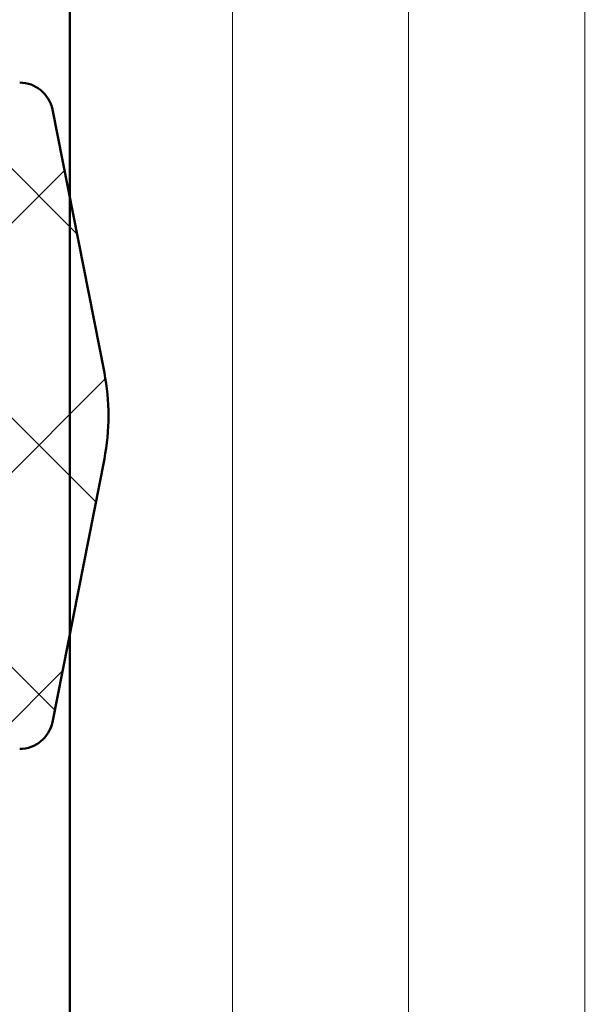
# Model space of a CAD drawing. Units: millimetres. Extents: x -91 to 286, y 20 to 501.
# Drawn here: x 127 to 132, y 326 to 335 of the extents above; entities that cross this region are included whole.
import ezdxf

# ---------------------------------------------------------------- set-up
doc = ezdxf.new("R2010")
doc.units = ezdxf.units.MM
for name, color, linetype, lineweight in [('Dimension (ISO)', 7, 'Continuous', 25), ('Hatch (ISO)', 7, 'Continuous', 18), ('Visible (ISO)', 7, 'Continuous', 50)]:
    doc.layers.add(name, color=color, linetype=linetype, lineweight=lineweight)
doc.styles.add('Note Text (DIN)', font='isocpeur.ttf')
doc.dimstyles.new('Default (DIN)', dxfattribs={"dimtxt": 3.5, "dimasz": 2.5, "dimexe": 3.175, "dimexo": 0.7999999999999999, "dimgap": 0.7999999999999999, "dimtad": 1, "dimrnd": 1e-08, "dimzin": 0, "dimtxsty": 'Note Text (DIN)', "dimcen": 0.09, "dimdle": 10, "dimclrd": 256, "dimclre": 256, "dimclrt": 256, "dimadec": 0, "dimazin": 0, "dimtfac": 1, "dimtmove": 0, "dimatfit": 3, "dimfxl": 1, "dimtolj": 1, "dimtzin": 0, "dimlwd": -1, "dimlwe": -1, "dimarcsym": 0})

# ---------------------------------------------------------------- blocks, each defined once
blk = doc.blocks.new('*D22')
at = {"layer": 'Defpoints', "color": 0, "transparency": 16777216}
for p in [(145.9235409219683, 334.3520134782951), (115.9235409219677, 247.4120008289964), (164.9735409219682, 247.4120008289964)]:
    blk.add_point(p, dxfattribs=at)
at = {"layer": 'Dimension (ISO)', "transparency": 16777216}
for p, q in [((146.7235409219683, 334.3520134782951), (168.1485409219682, 334.3520134782951)), ((164.9735409219682, 331.8520134782951), (164.9735409219682, 249.9120008289964)), ((116.7235409219677, 247.4120008289964), (168.1485409219682, 247.4120008289964))]:
    blk.add_line(p, q, dxfattribs=at)
for points in [[(164.5568742553015, 331.8520134782951), (165.3902075886348, 331.8520134782951), (164.9735409219682, 334.3520134782951)], [(164.5568742553016, 249.9120008289964), (165.3902075886349, 249.9120008289964), (164.9735409219682, 247.4120008289964)]]:
    blk.add_solid(points, dxfattribs=at)
at = {"layer": 'Dimension (ISO)', "transparency": 16777216, "insert": (160.6735409219683, 288.7820072201421), "char_height": 3.5, "attachment_point": 1, "rotation": 90, "style": 'Note Text (DIN)'}
blk.add_mtext('\\A1;87', dxfattribs=at)

msp = doc.modelspace()

# ---------------------------------------------------------------- hatches: boundary and pattern name
at = {"layer": 'Hatch (ISO)', "lineweight": 18}
h = msp.add_hatch(dxfattribs=at)
h.set_pattern_fill('ANSI31', color=256, scale=12.7, angle=45, style=0)
h.set_pattern_definition([(90, (0, 0), (-1.5875, 0), [])])
h.paths.add_polyline_path([(127.1235409219647, 349.3598151633056), (137.1235409219647, 349.3598151633056), (137.1235409219647, 334.3348561907687), (137.1235409219647, 328.3691707658217), (137.1235409219647, 316.1120008290057), (135.6235409219647, 314.6120008290056), (128.6235409219648, 314.6120008290054), (127.1235409219648, 316.1120008290057)])
h = msp.add_hatch(dxfattribs=at)
h.set_pattern_fill('ANSI37', color=256, scale=12.7, style=0)
h.set_pattern_definition([(45, (0, 0), (-1.122532015133644, 1.122532015133644), []), (135, (0, 0), (-1.122532015133644, -1.122532015133644), [])])
edge = h.paths.add_edge_path()
edge.add_line((127.4357046850239, 331.7991873048446), (127.1235409219646, 333.3811548127248))
edge.add_line((127.1235409219646, 333.3811548127248), (126.967865486426, 334.1700788005177))
edge.add_ellipse((126.6735409219676, 334.112000829166), major_axis=(-0.05807797135179713, 0.2943245644584557), ratio=1, start_angle=269.9999999999678, end_angle=348.8374438289621)
edge.add_line((126.6735409219675, 334.4120008291661), (124.4735409219676, 334.4120008291661))
edge.add_ellipse((124.4735409219676, 334.112000829166), major_axis=(-0.2999999999999997, -5.244195768419643e-16), ratio=1, start_angle=269.9999999999999, end_angle=359.9999999999999)
edge.add_line((124.1735409219676, 334.112000829166), (124.1735409219676, 333.212000829166))
edge.add_ellipse((123.8735409219676, 333.2120008291661), major_axis=(3.856416987638804e-16, -0.2999999999999996), ratio=1, start_angle=0, end_angle=89.99999999999989, ccw=False)
edge.add_line((123.8735409219676, 332.9120008291661), (123.4235409219678, 332.9120008291661))
edge.add_line((123.4235409219678, 332.912000829166), (122.9235409219677, 332.912000829166))
edge.add_line((122.9235409219677, 332.912000829166), (119.7978049906795, 332.912000829166))
edge.add_ellipse((119.7978049906795, 332.612000829166), major_axis=(-0.2999999999999974, -6.631974549201037e-16), ratio=1, start_angle=270.0000000000007, end_angle=315.0000000000005)
edge.add_line((119.5856729563235, 332.824132863522), (119.2614088876116, 332.4998687948101))
edge.add_ellipse((119.4735409219676, 332.2877367604541), major_axis=(-0.2121320343559661, -0.2121320343559668), ratio=1, start_angle=270.0000000000047, end_angle=315.000000000005)
edge.add_line((119.1735409219676, 332.2877367604541), (119.1735409219676, 330.5362648978779))
edge.add_ellipse((119.4735409219676, 330.5362648978779), major_axis=(1.08085942607589e-16, -0.2999999999999986), ratio=1, start_angle=270, end_angle=315.0000000000006)
edge.add_line((119.2614088876116, 330.324132863522), (119.5856729563235, 329.9998687948101))
edge.add_ellipse((119.7978049906795, 330.212000829166), major_axis=(0.2121320343559651, -0.2121320343559653), ratio=1, start_angle=269.9999999999959, end_angle=314.9999999999949)
edge.add_line((119.7978049906795, 329.912000829166), (122.9235409219677, 329.912000829166))
edge.add_line((122.9235409219677, 329.9120008291659), (123.4235409219678, 329.9120008291659))
edge.add_line((123.4235409219678, 329.9120008291659), (123.8735409219676, 329.9120008291659))
edge.add_ellipse((123.8735409219676, 329.6120008291659), major_axis=(0.2999999999999997, 5.938085158810366e-16), ratio=1, start_angle=0, end_angle=90.00000000000068, ccw=False)
edge.add_line((124.1735409219676, 329.6120008291659), (124.1735409219676, 328.7120008291659))
edge.add_ellipse((124.4735409219676, 328.7120008291662), major_axis=(6.631974549201692e-16, -0.2999999999999995), ratio=1, start_angle=270.0000000000542, end_angle=359.9999999999999)
edge.add_line((124.4735409219676, 328.4120008291662), (126.6735409219676, 328.4120008291662))
edge.add_ellipse((126.6735409219676, 328.7120008291662), major_axis=(0.2999999999999975, -4.470255697050528e-16), ratio=1, start_angle=270.0000000000009, end_angle=348.837443828943)
edge.add_line((126.967865486426, 328.6539228578144), (127.1235409219648, 329.4428468456083))
edge.add_line((127.1235409219648, 329.4428468456083), (127.4357046850239, 331.0248143534874))
edge.add_ellipse((125.4735409219676, 331.412000829166), major_axis=(0.3871864756786443, 1.962163763056364), ratio=1, start_angle=270.0000000000007, end_angle=292.3251123421155)

# ---------------------------------------------------------------- linework, layer by layer
at = {"layer": 'Visible (ISO)'}
for p, q in [((127.1235409219647, 349.3598151633051), (127.1235409219648, 316.1120008290049)), ((127.4357046850239, 331.7991873048439), (126.967865486426, 334.170078800517)), ((126.967865486426, 328.6539228578136), (127.4357046850239, 331.0248143534867))]:
    msp.add_line(p, q, dxfattribs=at)
for centre, radius, start, end in [((126.6735409219676, 334.1120008291653), 0.300000000000001, 11.16255617105175, 89.99999999999322), ((125.4735409219676, 331.4120008291653), 1.99999999999999, 348.8374438289426, 11.16255617105951), ((126.6735409219676, 328.7120008291653), 0.2999999999999975, 270, 348.8374438289476)]:
    msp.add_arc(centre, radius, start, end, dxfattribs=at)

# ---------------------------------------------------------------- dimensions: what is measured, and where the dimension line sits
at = {"layer": 'Dimension (ISO)'}
dim = msp.add_linear_dim(base=(164.9735409219682, 247.4120008289964), p1=(145.9235409219682, 334.352013478295), p2=(115.9235409219677, 247.4120008289963), angle=270, dimstyle='Default (DIN)', override={"dimgap": 0.7999999999999999, "dimdec": 0, "dimtol": 0, "dimlim": 0, "dimtp": 0, "dimtm": -0, "dimtdec": 2, "dimtofl": 0, "dimatfit": 1}, dxfattribs=at)
dim.commit()
dim.dimension.update_dxf_attribs({"geometry": '*D22', "text_midpoint": (164.9735409219683, 290.8820071536456), "dimtype": 160})

doc.saveas('drawing.dxf')
